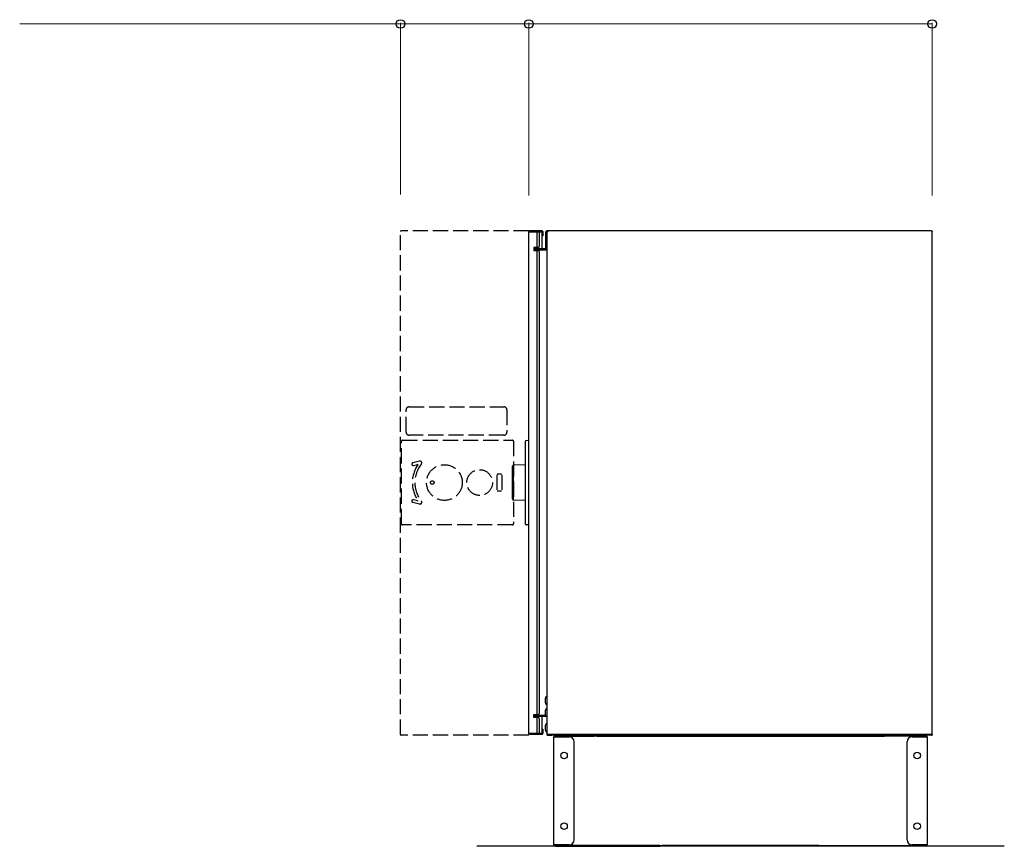
# Model space of a CAD drawing. Units: millimetres. Extents: x 0 to 8410, y 0 to 5940.
# Drawn here: x 4269 to 5245, y 2143 to 2963 of the extents above; entities that cross this region are included whole.
import ezdxf

# ---------------------------------------------------------------- set-up
doc = ezdxf.new("R2010")
doc.units = ezdxf.units.MM
doc.linetypes.add('YHIDDEN_1', pattern=[4, 3, -1])
for name, color, linetype, lineweight in [('YKK_13', 4, 'Continuous', 30), ('YKK_A1', 4, 'Continuous', 30), ('YKK_D', 6, 'Continuous', 13)]:
    doc.layers.add(name, color=color, linetype=linetype, lineweight=lineweight)

msp = doc.modelspace()

# ---------------------------------------------------------------- linework, layer by layer
at = {"layer": 'YKK_13', "linetype": 'YHIDDEN_1', "ltscale": 5}
for p, q in [((4646.48594706, 2254.15984152), (4646.48594706, 2752.55984152)), ((4773.58594914, 2753.35984152), (4647.28594706, 2753.35984152)), ((4654.98594706, 2578.85984152), (4748.98594706, 2578.85984152)), ((4651.98594706, 2553.85984152), (4651.98594706, 2575.85984152)), ((4751.98594706, 2575.85984152), (4751.98594706, 2553.85984152)), ((4748.98594706, 2550.85984152), (4654.98594706, 2550.85984152)), ((4647.48594706, 2462.85983973), (4647.48594706, 2544.85984331)), ((4648.48594723, 2545.85984161), (4757.48595025, 2545.85984161)), ((4758.48594483, 2544.85984331), (4758.48594483, 2462.85983973)), ((4665.42891419, 2525.05785904), (4658.6368441, 2523.36440577)), ((4659.24164884, 2520.93866645), (4663.21070543, 2521.9282634)), ((4741.95103272, 2511.60984152), (4741.95103272, 2496.10984152)), ((4746.45103272, 2512.10984152), (4742.45103272, 2512.10984152)), ((4746.95103272, 2511.60984152), (4746.95103272, 2496.10984152)), ((4742.45103272, 2495.60984152), (4746.45103272, 2495.60984152)), ((4658.6368441, 2484.35527727), (4665.42891419, 2482.661824)), ((4663.21070543, 2485.79141963), (4659.24164884, 2486.78101658)), ((4757.48595025, 2461.85984143), (4648.48594723, 2461.85984143)), ((4647.48594706, 2253.35984152), (4647.28594706, 2253.35984152)), ((4773.58594914, 2253.35984152), (4647.48594706, 2253.35984152))]:
    msp.add_line(p, q, dxfattribs=at)
at = {"layer": 'YKK_13', "linetype": 'Continuous', "ltscale": 2}
for p, q in [((4773.58594914, 2752.55984152), (4773.58594914, 2752.35984152)), ((4774.38594914, 2753.35984152), (4774.58594914, 2753.35984152)), ((4774.38594914, 2752.55984152), (4774.38594914, 2752.35984152)), ((4774.38594914, 2752.55984152), (4774.58594914, 2752.55984152)), ((4774.58594914, 2752.55984152), (4774.58594914, 2753.35984152)), ((4774.58594914, 2753.35984152), (4775.08594914, 2753.35984152)), ((4775.08594914, 2752.55984152), (4774.58594914, 2752.55984152)), ((4786.78594914, 2753.35984152), (4775.08594914, 2753.35984152)), ((4775.08594914, 2752.55984152), (4786.78594914, 2752.55984152)), ((4786.58594914, 2752.55984152), (4786.58594914, 2753.35984152)), ((4786.78594914, 2752.55984152), (4786.78594914, 2748.35984152)), ((4787.58594914, 2752.55984152), (4787.58594914, 2748.35984152)), ((4773.58594914, 2255.35984152), (4773.58594914, 2752.35984152)), ((4773.58594914, 2752.35984152), (4774.38594914, 2752.35984152)), ((4774.38594914, 2752.35984152), (4786.58594914, 2752.35984152)), ((4787.58594914, 2748.35984152), (4786.78594914, 2748.35984152)), ((4773.58594914, 2255.35984152), (4774.38594914, 2255.35984152)), ((4773.58594914, 2255.15984152), (4773.58594914, 2255.35984152)), ((4773.58594914, 2255.15984152), (4774.38594914, 2255.15984152)), ((4774.38594914, 2255.35984152), (4784.08594914, 2255.35984152)), ((4774.38594914, 2255.15984152), (4774.38594914, 2255.35984152)), ((4774.58594914, 2255.15984152), (4774.38594914, 2255.15984152)), ((4774.58594914, 2254.35984152), (4774.58594914, 2255.15984152)), ((4774.58594914, 2255.15984152), (4775.08594914, 2255.15984152)), ((4786.78594914, 2255.15984152), (4775.08594914, 2255.15984152)), ((4786.58594914, 2255.15984152), (4786.58594914, 2254.35984152)), ((4786.78594914, 2259.35984152), (4786.78594914, 2255.15984152)), ((4787.58594914, 2259.35984152), (4786.78594914, 2259.35984152)), ((4787.58594914, 2259.35984152), (4787.58594914, 2255.15984152)), ((4774.58594914, 2254.35984152), (4774.38594914, 2254.35984152)), ((4775.08594914, 2254.35984152), (4774.58594914, 2254.35984152)), ((4775.08594914, 2254.35984152), (4786.58594914, 2254.35984152)), ((4786.78594914, 2254.35984152), (4786.58594914, 2254.35984152))]:
    msp.add_line(p, q, dxfattribs=at)
at = {"layer": 'YKK_13', "ltscale": 2}
for p, q in [((4790.48594914, 2752.55984152), (4790.48594914, 2752.35984152)), ((4791.28594914, 2753.35984152), (4791.48594914, 2753.35984152)), ((4791.28594914, 2752.55984152), (4791.28594914, 2752.35984152)), ((4791.28594914, 2752.55984152), (4791.48594914, 2752.55984152)), ((4792.48594914, 2753.35984152), (4791.48594914, 2753.35984152)), ((4792.48594914, 2752.55984152), (4791.48594914, 2752.55984152)), ((4791.48594914, 2752.55984152), (4791.48594914, 2752.35984152)), ((5172.78594914, 2753.35984152), (4792.48594914, 2753.35984152)), ((4792.48594914, 2752.55984152), (4792.48594914, 2753.35984152)), ((4792.48594914, 2752.55984152), (4792.48594914, 2752.35984152)), ((5173.58594914, 2752.48913084), (5173.58594914, 2752.55984152)), ((5173.58594914, 2254.35984152), (5173.58594914, 2752.48913084)), ((4790.48594914, 2752.35984152), (4791.28594914, 2752.35984152)), ((4790.48594914, 2751.85984152), (4790.48594914, 2752.35984152)), ((4790.48594914, 2738.85984152), (4790.48594914, 2751.85984152)), ((4791.28594914, 2752.35984152), (4791.28594914, 2751.85984152)), ((4791.28594914, 2751.85984152), (4791.28594914, 2738.85984152)), ((4791.48594914, 2752.35984152), (4791.48594914, 2254.15984152)), ((4792.28594914, 2752.35984152), (4791.48594914, 2752.35984152)), ((4792.28594914, 2752.35984152), (4792.48594914, 2752.35984152)), ((4790.48594914, 2735.65984152), (4778.58594914, 2735.65984152)), ((4790.48594914, 2734.85984152), (4778.58594914, 2734.85984152)), ((4778.58594914, 2734.65984152), (4791.48594914, 2734.65984152)), ((4784.78594914, 2735.65984152), (4784.78594914, 2734.85984152)), ((4790.48594914, 2736.85984152), (4790.48594914, 2738.85984152)), ((4791.28594914, 2736.85984152), (4790.48594914, 2736.85984152)), ((4790.48594914, 2735.65984152), (4790.48594914, 2736.85984152)), ((4791.28594914, 2738.85984152), (4791.28594914, 2736.85984152)), ((4791.28594914, 2735.65984152), (4791.28594914, 2736.85984152)), ((4778.58594914, 2272.85984152), (4790.31914321, 2272.85984152)), ((4790.65764187, 2272.05984152), (4778.58594914, 2272.05984152)), ((4790.26284368, 2273.05984152), (4782.98245813, 2273.05984152)), ((4784.78594914, 2272.85984152), (4784.78594914, 2272.05984152)), ((4792.28594914, 2254.35984152), (4791.48594914, 2254.35984152)), ((4792.28594914, 2254.35984152), (4796.48594914, 2254.35984152)), ((4792.28594914, 2254.15984152), (4796.48594914, 2254.15984152)), ((4792.28594914, 2253.35984152), (4796.48594914, 2253.35984152)), ((5168.58594914, 2254.15984152), (4793.28594914, 2254.15984152)), ((4796.48594914, 2254.15984152), (4796.48594914, 2254.35984152)), ((4796.48594914, 2253.35984152), (4796.48594914, 2254.15984152)), ((5172.58594914, 2253.35984152), (4796.48594914, 2253.35984152)), ((5156.98594914, 2254.15984152), (5156.98594914, 2253.35984152)), ((5157.78594914, 2254.15984152), (5157.78594914, 2253.35984152)), ((5168.58594914, 2254.35984152), (5173.58594914, 2254.35984152)), ((5168.58594914, 2254.35984152), (5168.58594914, 2253.35984152)), ((5168.58594914, 2254.15984152), (5173.58594914, 2254.15984152)), ((5172.78594914, 2254.35984152), (5172.58594914, 2254.35984152)), ((5172.58594914, 2253.35984152), (5173.08594914, 2253.35984152)), ((5173.58594914, 2253.35984152), (5173.08594914, 2253.35984152)), ((5173.58594914, 2254.15984152), (5173.58594914, 2253.35984152))]:
    msp.add_line(p, q, dxfattribs=at)
at = {"layer": 'YKK_13', "linetype": 'Continuous'}
for p, q in [((4781.58594914, 2752.35984152), (4781.58594914, 2736.85984152)), ((4784.08594914, 2752.35984152), (4784.08594914, 2737.85984152)), ((4778.58594914, 2736.85984152), (4778.58594914, 2733.85984152)), ((4783.08594914, 2736.85984152), (4778.58594914, 2736.85984152)), ((4778.58594914, 2733.85984152), (4783.08594914, 2733.85984152)), ((4781.58594914, 2733.85984152), (4781.58594914, 2273.85984152)), ((4784.08594914, 2732.85984152), (4784.08594914, 2274.85984152)), ((4791.23858938, 2291.90984152), (4791.48594914, 2291.90984152)), ((4791.23858938, 2283.80984152), (4791.48594914, 2283.80984152)), ((4791.23858938, 2279.90984152), (4791.48594914, 2279.90984152)), ((4778.58594914, 2270.85984152), (4778.58594914, 2273.85984152)), ((4778.58594914, 2273.85984152), (4783.08594914, 2273.85984152)), ((4783.08594914, 2270.85984152), (4778.58594914, 2270.85984152)), ((4781.58594914, 2270.85984152), (4781.58594914, 2255.35984152)), ((4782.96849407, 2273.85984152), (4782.98594914, 2272.85984152)), ((4784.08594914, 2269.85984152), (4784.08594914, 2255.35984152)), ((4791.23858938, 2271.80984152), (4791.48594914, 2271.80984152)), ((4791.23858938, 2264.90984152), (4791.48594914, 2264.90984152)), ((4791.23858938, 2256.80984152), (4791.48594914, 2256.80984152))]:
    msp.add_line(p, q, dxfattribs=at)
at = {"layer": 'YKK_13'}
for p, q in [((4786.58594914, 2752.35984152), (4786.58594914, 2735.65984152)), ((4786.58594914, 2752.35984152), (4786.58594914, 2735.65984152)), ((4786.58594914, 2734.85984152), (4786.58594914, 2734.65984152)), ((4786.58594914, 2734.85984152), (4786.58594914, 2734.65984152)), ((4757.48594914, 2487.59912818), (4757.48594914, 2520.12055486)), ((4770.08594914, 2521.32318592), (4758.46849632, 2521.12040228)), ((4758.46849632, 2486.59928075), (4770.08594914, 2486.39649711)), ((4786.58594914, 2273.05984152), (4786.58594914, 2272.85984152)), ((4786.58594914, 2273.05984152), (4786.58594914, 2272.85984152)), ((4786.58594914, 2272.05984152), (4786.58594914, 2255.35984152)), ((4786.58594914, 2272.05984152), (4786.58594914, 2255.35984152)), ((4783.58594914, 2255.35984152), (4786.58594914, 2255.35984152)), ((4783.58594914, 2255.35984152), (4786.58594914, 2255.35984152)), ((4792.28594914, 2254.15984152), (4792.28594914, 2254.35984152)), ((4798.58597, 2144.75986946), (4798.58597, 2251.95986946)), ((4798.58597, 2251.95986946), (4799.98597, 2251.95986946)), ((4838.58597, 2253.35986946), (4799.98597, 2253.35986946)), ((4799.98597, 2251.95986946), (4799.98597, 2252.55986946)), ((4799.98597, 2252.55986946), (4838.58597, 2252.55986946)), ((4799.98597, 2251.95986946), (4813.58597, 2251.95986946)), ((4818.58597, 2149.75986946), (4818.58597, 2246.95986946)), ((4838.58597, 2252.55986946), (4838.58597, 2253.35986946)), ((4838.58597, 2253.35986946), (4843.58597, 2253.35986946)), ((4840.96083842, 2252.55986946), (4838.58597, 2252.55986946)), ((4840.96083842, 2252.55986946), (5126.21110158, 2252.55986946)), ((4843.58597, 2253.35986946), (4843.58597, 2252.55986946)), ((5123.58597, 2252.55986946), (5123.58597, 2253.35986946)), ((5123.58597, 2253.35986946), (5128.58597, 2253.35986946)), ((5128.58597, 2252.55986946), (5126.21110158, 2252.55986946)), ((5128.58597, 2253.35986946), (5128.58597, 2252.55986946)), ((5128.58597, 2253.35986946), (5167.18597, 2253.35986946)), ((5167.18597, 2252.55986946), (5128.58597, 2252.55986946)), ((5148.58597, 2149.75986946), (5148.58597, 2246.95986946)), ((5153.58597, 2251.95986946), (5167.18597, 2251.95986946)), ((5167.18597, 2252.55986946), (5167.18597, 2251.95986946)), ((5167.18597, 2251.95986946), (5168.58597, 2251.95986946)), ((5168.58597, 2251.95986946), (5168.58597, 2144.75986946)), ((4799.98597, 2144.75986946), (4798.58597, 2144.75986946)), ((4799.98597, 2144.15986946), (4799.98597, 2144.75986946)), ((4813.58597, 2144.75986946), (4799.98597, 2144.75986946)), ((4903.58597, 2144.15986946), (4799.98597, 2144.15986946)), ((4799.98597, 2143.35986946), (4903.58597, 2143.35986946)), ((4903.58597, 2143.35986946), (4903.58597, 2144.15986946)), ((4903.58597, 2144.15986946), (4905.96083842, 2144.15986946)), ((4908.58597, 2143.35986946), (4903.58597, 2143.35986946)), ((5061.21110158, 2144.15986946), (4905.96083842, 2144.15986946)), ((4908.58597, 2144.15986946), (4908.58597, 2143.35986946)), ((5058.58597, 2143.35986946), (5058.58597, 2144.15986946)), ((5063.58597, 2143.35986946), (5058.58597, 2143.35986946)), ((5061.21110158, 2144.15986946), (5063.58597, 2144.15986946)), ((5063.58597, 2144.15986946), (5063.58597, 2143.35986946)), ((5063.58597, 2144.15986946), (5167.18597, 2144.15986946)), ((5167.18597, 2143.35986946), (5063.58597, 2143.35986946)), ((5167.18597, 2144.75986946), (5153.58597, 2144.75986946)), ((5167.18597, 2144.75986946), (5167.18597, 2144.15986946)), ((5168.58597, 2144.75986946), (5167.18597, 2144.75986946))]:
    msp.add_line(p, q, dxfattribs=at)
at = {"layer": 'YKK_13', "ltscale": 0.05}
for p, q in [((4770.08594914, 2544.63730002), (4770.08594914, 2463.08238301)), ((4770.9987934, 2545.63349472), (4773.58594914, 2545.85984152)), ((4758.46849632, 2486.59928075), (4758.46849632, 2521.12040228)), ((4770.08594914, 2464.07857771), (4770.08594914, 2463.08238301)), ((4773.58594914, 2461.85984152), (4770.9987934, 2462.08618832))]:
    msp.add_line(p, q, dxfattribs=at)
at = {"layer": 'YKK_13', "linetype": 'YHIDDEN_1', "ltscale": 5}
for centre, radius in [((4689.98594757, 2503.85984152), 17.68491491079476), ((4724.95103266, 2503.85984152), 12.75), ((4677.98594757, 2503.85984152), 1.75)]:
    msp.add_circle(centre, radius, dxfattribs=at)
at = {"layer": 'YKK_13'}
for centre in [(4808.58597, 2233.35986946), (5158.58597, 2233.35986946), (4808.58597, 2163.35986946), (5158.58597, 2163.35986946)]:
    msp.add_circle(centre, 3.249999999999793, dxfattribs=at)
at = {"layer": 'YKK_13', "linetype": 'YHIDDEN_1', "ltscale": 5}
for centre, radius, start, end in [((4647.28594706, 2752.55984152), 0.7999999999999547, 90, 180), ((4654.98594706, 2575.85984152), 3, 90, 180), ((4748.98594706, 2575.85984152), 3, 0, 90), ((4654.98594706, 2553.85984152), 3, 180, 270), ((4748.98594706, 2553.85984152), 3, 270, 0), ((4648.48594757, 2544.85984152), 0.999999999996362, 90, 180), ((4757.48594757, 2544.85984152), 1.000000000007275, 0, 90), ((4658.93924647, 2522.15153611), 1.250000000000015, 104, 284), ((4689.95103266, 2503.85984152), 31.75000000000004, 146.31166874, 213.68833126), ((4689.95103266, 2503.85984152), 29.25000000000004, 141.02123967, 218.97876033), ((4663.283282, 2521.63717469), 0.2999999999999927, 326.31166874, 104), ((4665.8522775, 2523.35984152), 1.750000000000006, 321.02123967, 104), ((4658.93924647, 2485.56814692), 1.250000000000001, 76, 256), ((4663.283282, 2486.08250835), 0.3000000000000202, 256, 33.68833126), ((4665.8522775, 2484.35984152), 1.749999999999988, 256, 38.97876033), ((4648.48594757, 2462.85984152), 1.000000000007275, 180, 270), ((4757.48594757, 2462.85984152), 1.000000000001817, 270, 0), ((4647.28594706, 2254.15984152), 0.8000000000000682, 180, 270)]:
    msp.add_arc(centre, radius, start, end, dxfattribs=at)
at = {"layer": 'YKK_13', "linetype": 'Continuous', "ltscale": 2}
for centre, radius, start, end in [((4774.38594914, 2752.55984152), 0.8000000000000682, 90, 180), ((4786.78594914, 2752.55984152), 0.8, 0, 90), ((4774.38594914, 2255.15984152), 0.8000000000001817, 180, 270), ((4786.78594914, 2255.15984152), 0.7999999999965441, 270, 0)]:
    msp.add_arc(centre, radius, start, end, dxfattribs=at)
at = {"layer": 'YKK_13', "ltscale": 2}
for centre, radius, start, end in [((4791.28594914, 2752.55984152), 0.7999999999999547, 90, 180), ((4790.48594914, 2735.65984152), 0.7999999999992724, 270, 0), ((4792.28594914, 2254.15984152), 0.8000000000000682, 180, 270)]:
    msp.add_arc(centre, radius, start, end, dxfattribs=at)
at = {"layer": 'YKK_13', "linetype": 'Continuous'}
for centre, radius, start, end in [((4783.08594914, 2737.85984152), 1, 270, 0), ((4783.08594914, 2737.85984152), 1, 270, 0), ((4783.08594914, 2732.85984152), 1, 0, 90), ((4800.59303201, 2287.85984152), 10.70293375420112, 160.84131582, 199.15868418), ((4791.23858938, 2291.10984152), 0.8, 90, 160.84131582), ((4791.23858938, 2284.60984152), 0.8, 199.15868418, 270), ((4783.08594914, 2274.85984152), 1, 270, 0), ((4800.59303201, 2275.85984152), 10.70293375420112, 160.84131582, 199.15868418), ((4791.23858938, 2279.10984152), 0.8, 90, 160.84131582), ((4783.08594914, 2269.85984152), 1, 0, 90), ((4783.08594914, 2269.85984152), 1, 0, 90), ((4791.23858938, 2272.60984152), 0.8, 199.15868418, 270), ((4791.23858938, 2264.10984152), 0.8, 90, 160.84131582), ((4800.59303201, 2260.85984152), 10.70293375420112, 160.84131582, 199.15868418), ((4791.23858938, 2257.60984152), 0.8, 199.15868418, 270)]:
    msp.add_arc(centre, radius, start, end, dxfattribs=at)
at = {"layer": 'YKK_13', "ltscale": 0.05}
for centre, start, end in [((4771.08594914, 2544.63730002), 95, 180), ((4771.08594914, 2463.08238301), 180, 265)]:
    msp.add_arc(centre, 1, start, end, dxfattribs=at)
at = {"layer": 'YKK_13'}
for centre, radius, start, end in [((4758.48594884, 2520.1205548), 1, 91, 180), ((4758.48594884, 2487.59912823), 1.000000000000012, 180, 269), ((4799.98597, 2251.95986946), 1.399999999999977, 90, 180), ((4799.98597, 2251.95986946), 0.5999999999999659, 90, 180), ((4813.58597, 2246.95986946), 5, 0, 90), ((5153.58597, 2246.95986946), 5, 90, 180), ((5167.18597, 2251.95986946), 1.399999999999977, 0, 90), ((5167.18597, 2251.95986946), 0.5999999999999659, 0, 90), ((4813.58597, 2149.75986946), 5, 270, 0), ((5153.58597, 2149.75986946), 5, 180, 270), ((4799.98597, 2144.75986946), 1.399999999999977, 180, 270), ((4799.98597, 2144.75986946), 0.5999999999999659, 180, 270), ((5167.18597, 2144.75986946), 0.5999999999999375, 270, 0), ((5167.18597, 2144.75986946), 1.399999999999977, 270, 0)]:
    msp.add_arc(centre, radius, start, end, dxfattribs=at)
at = {"layer": 'YKK_13', "ltscale": 2}
msp.add_open_spline([(5172.785949138791, 2753.359841516968), (5172.995388649031, 2753.359841516968), (5173.203538465799, 2753.273623039858), (5173.499730661677, 2752.97743084398), (5173.585949138788, 2752.769281027208), (5173.585949138788, 2752.559841516969)], degree=3, knots=[0, 0, 0, 0, 0.5, 0.5, 1, 1, 1, 1], dxfattribs=at)
at = {"layer": 'YKK_A1'}
msp.add_line((5245.02424343, 2143.35986946), (4722.14769657, 2143.35986946), dxfattribs=at)
at = {"layer": 'YKK_D'}
for p, q in [((4646.48594706, 2958.35984161), (4268.98594854, 2958.35984161)), ((4646.48594706, 2789.35984152), (4646.48594706, 2959.35984161)), ((4773.58594914, 2958.35984161), (4646.48594706, 2958.35984161)), ((4773.58594914, 2788.35984152), (4773.58594914, 2959.35984161)), ((4773.58594914, 2789.35984152), (4773.58594914, 2959.35984161)), ((4773.58594914, 2958.35984161), (5173.58594914, 2958.35984161)), ((5173.58594914, 2788.35984152), (5173.58594914, 2959.35984161))]:
    msp.add_line(p, q, dxfattribs=at)
at = {"layer": 'YKK_D', "linetype": 'ByBlock', "lineweight": -2}
for centre in [(4646.48594706, 2958.35984161), (4773.58594914, 2958.35984161), (4773.58594914, 2958.35984161), (5173.58594914, 2958.35984161)]:
    msp.add_circle(centre, 4.25, dxfattribs=at)

doc.saveas('drawing.dxf')
